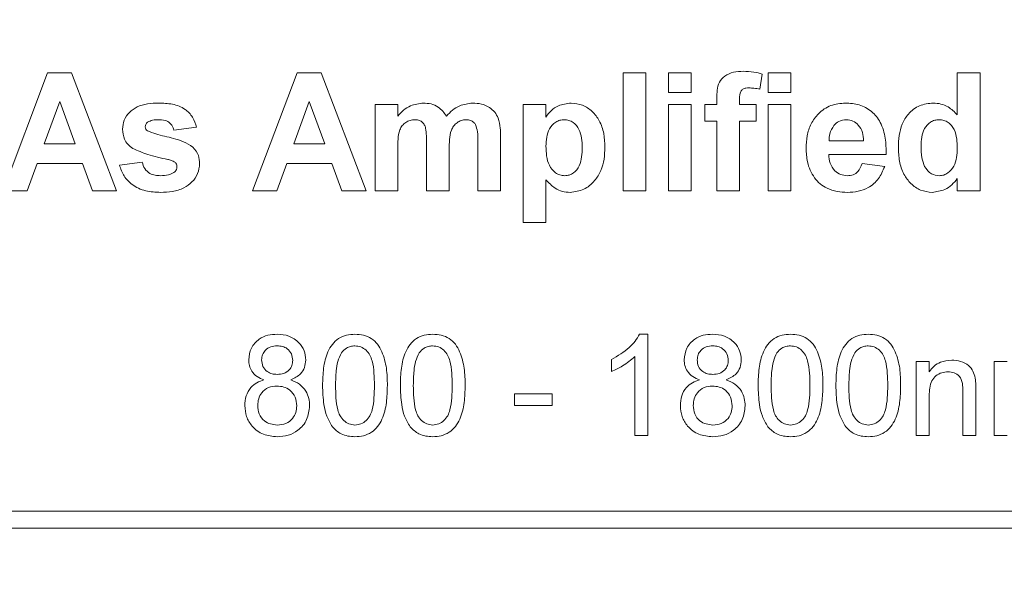
# Model space of a CAD drawing. Units: millimetres. Extents: x 2 to 278, y 1 to 215.
# Drawn here: x 115 to 130, y 95 to 103 of the extents above; entities that cross this region are included whole.
import ezdxf

# ---------------------------------------------------------------- set-up
doc = ezdxf.new("R2010")
doc.units = ezdxf.units.MM
doc.styles.add('SLDTEXTSTYLE0', font='TXT', dxfattribs={"width": 0.75})
doc.dimstyles.new('SLDDIMSTYLE0', dxfattribs={"dimtxt": 2.116667, "dimasz": 3.175, "dimexe": 0, "dimexo": 0.0625, "dimgap": 0.529167, "dimtad": 0, "dimtih": 1, "dimtoh": 1, "dimdec": 1, "dimrnd": 1e-09, "dimzin": 12, "dimdsep": 46, "dimtxsty": 'SLDTEXTSTYLE0', "dimsah": 1, "dimcen": 0.09, "dimadec": 0, "dimazin": 3, "dimtfac": 1, "dimtdec": 1, "dimtofl": 0, "dimtmove": 0, "dimatfit": 3, "dimfxl": 1, "dimfrac": 2, "dimtolj": 1, "dimtzin": 12, "dimarcsym": 0})
doc.dimstyles.new('SLDDIMSTYLE3', dxfattribs={"dimtxt": 0, "dimasz": 3.175, "dimexe": 0, "dimexo": 0.0625, "dimgap": 0, "dimtad": 0, "dimtih": 1, "dimtoh": 1, "dimdec": 0, "dimrnd": 1e-09, "dimzin": 0, "dimdsep": 46, "dimtxsty": 'Standard', "dimsah": 1, "dimcen": 0.09, "dimadec": 0, "dimazin": 0, "dimtfac": 3.175, "dimtdec": 0, "dimtofl": 0, "dimtmove": 0, "dimatfit": 3, "dimfxl": 1, "dimfrac": 2, "dimtolj": 1, "dimtzin": 0, "dimarcsym": 0})

# ---------------------------------------------------------------- blocks, each defined once
blk = doc.blocks.new('*D5')
at = {"color": 7, "linetype": 'Continuous', "lineweight": 0}
for p, q in [((113.612, 128.722), (86.569, 128.722)), ((88.347, 128.722), (88.347, 95.64)), ((83.932, 91.848), (83.502, 91.848)), ((83.502, 91.848), (83.502, 88.485)), ((92.762, 91.848), (93.191, 91.848)), ((93.191, 91.848), (93.191, 88.485)), ((83.502, 88.485), (83.932, 88.485)), ((93.191, 88.485), (92.762, 88.485)), ((88.347, 58.593), (88.347, 88.055)), ((118.667, 58.593), (86.569, 58.593))]:
    blk.add_line(p, q, dxfattribs=at)
for points in [[(88.347, 128.722), (87.839, 125.547), (88.855, 125.547)], [(88.347, 58.593), (88.855, 61.768), (87.839, 61.768)]]:
    blk.add_solid(points, dxfattribs=at)
at = {"color": 7, "linetype": 'Continuous', "lineweight": 0, "char_height": 2.1167, "attachment_point": 1, "style": 'SLDTEXTSTYLE0'}
for s, insert in [('70.1mm', (82.106, 95.006, -13.597)), ('2.76in', (84.468, 91.213, -13.597))]:
    blk.add_mtext(s, dxfattribs=dict(at, insert=insert))

msp = doc.modelspace()

# ---------------------------------------------------------------- linework, layer by layer
at = {"color": 7, "linetype": 'Continuous', "lineweight": 0}
for p, q in [((114.71, 100.249), (115.382, 102.027)), ((115.382, 102.027), (115.744, 102.027)), ((115.744, 102.027), (116.42, 100.249)), ((118.471, 100.249), (119.143, 102.027)), ((119.143, 102.027), (119.506, 102.027)), ((119.506, 102.027), (120.181, 100.249)), ((124.056, 100.249), (124.056, 102.027)), ((124.056, 102.027), (124.398, 102.027)), ((124.398, 102.027), (124.398, 100.249)), ((124.74, 101.731), (124.74, 102.027)), ((124.74, 102.027), (125.082, 102.027)), ((125.082, 102.027), (125.082, 101.731)), ((126.153, 102.008), (126.119, 101.78)), ((126.244, 101.731), (126.244, 102.027)), ((126.244, 102.027), (126.586, 102.027)), ((126.586, 102.027), (126.586, 101.731)), ((129.094, 101.393), (129.094, 102.027)), ((129.094, 102.027), (129.436, 102.027)), ((129.436, 102.027), (129.436, 100.249)), ((125.082, 101.731), (124.74, 101.731)), ((126.586, 101.731), (126.244, 101.731)), ((115.565, 101.594), (115.332, 100.956)), ((115.799, 100.956), (115.565, 101.594)), ((119.326, 101.594), (119.093, 100.956)), ((119.56, 100.956), (119.326, 101.594)), ((120.318, 101.548), (120.66, 101.548)), ((120.318, 100.249), (120.318, 101.548)), ((120.66, 101.548), (120.66, 101.374)), ((122.552, 101.548), (122.893, 101.548)), ((122.552, 99.77), (122.552, 101.548)), ((122.893, 101.548), (122.893, 101.361)), ((124.74, 100.249), (124.74, 101.548)), ((124.74, 101.548), (125.082, 101.548)), ((125.082, 101.548), (125.082, 100.249)), ((125.287, 101.548), (125.469, 101.548)), ((125.287, 101.298), (125.287, 101.548)), ((125.469, 101.548), (125.469, 101.642)), ((125.811, 101.637), (125.811, 101.548)), ((125.811, 101.548), (126.062, 101.548)), ((126.062, 101.548), (126.062, 101.298)), ((126.244, 100.249), (126.244, 101.548)), ((126.244, 101.548), (126.586, 101.548)), ((126.586, 101.548), (126.586, 100.249)), ((125.469, 101.298), (125.287, 101.298)), ((125.469, 100.249), (125.469, 101.298)), ((126.062, 101.298), (125.811, 101.298)), ((125.811, 101.298), (125.811, 100.249)), ((117.628, 101.206), (117.286, 101.161)), ((122.21, 101.076), (122.21, 100.249)), ((115.332, 100.956), (115.799, 100.956)), ((119.093, 100.956), (119.56, 100.956)), ((121.093, 100.249), (121.093, 100.965)), ((121.868, 100.249), (121.868, 100.996)), ((127.162, 101.001), (127.68, 101.001)), ((120.66, 100.884), (120.66, 100.249)), ((121.435, 100.876), (121.435, 100.249)), ((128.022, 100.796), (127.156, 100.796)), ((115.225, 100.659), (115.075, 100.249)), ((115.907, 100.659), (115.225, 100.659)), ((116.057, 100.249), (115.907, 100.659)), ((116.465, 100.637), (116.807, 100.682)), ((118.986, 100.659), (118.836, 100.249)), ((119.668, 100.659), (118.986, 100.659)), ((119.818, 100.249), (119.668, 100.659)), ((127.658, 100.659), (127.999, 100.614)), ((122.893, 100.413), (122.893, 99.77)), ((129.094, 100.249), (129.094, 100.437)), ((115.075, 100.249), (114.71, 100.249)), ((116.42, 100.249), (116.057, 100.249)), ((118.836, 100.249), (118.471, 100.249)), ((120.181, 100.249), (119.818, 100.249)), ((120.66, 100.249), (120.318, 100.249)), ((121.435, 100.249), (121.093, 100.249)), ((122.21, 100.249), (121.868, 100.249)), ((124.398, 100.249), (124.056, 100.249)), ((125.082, 100.249), (124.74, 100.249)), ((125.811, 100.249), (125.469, 100.249)), ((126.586, 100.249), (126.244, 100.249)), ((129.436, 100.249), (129.094, 100.249)), ((122.893, 99.77), (122.552, 99.77)), ((124.305, 98.09), (124.43, 98.09)), ((124.43, 98.09), (124.43, 96.566)), ((123.883, 97.529), (123.883, 97.709)), ((124.235, 96.566), (124.235, 97.754)), ((128.475, 96.566), (128.475, 97.68)), ((128.475, 97.68), (128.67, 97.68)), ((128.67, 97.68), (128.67, 97.524)), ((129.65, 96.566), (129.65, 97.68)), ((129.65, 97.68), (129.845, 97.68)), ((129.178, 96.566), (129.178, 97.231)), ((129.374, 97.247), (129.374, 96.566)), ((122.418, 97.015), (122.418, 97.191)), ((122.418, 97.191), (122.985, 97.191)), ((122.985, 97.191), (122.985, 97.015)), ((128.67, 97.163), (128.67, 96.566)), ((122.985, 97.015), (122.418, 97.015)), ((124.43, 96.566), (124.235, 96.566)), ((128.67, 96.566), (128.475, 96.566)), ((129.374, 96.566), (129.178, 96.566)), ((129.845, 96.566), (129.65, 96.566)), ((108.507, 95.423), (141.019, 95.423)), ((108.57, 95.169), (140.955, 95.169))]:
    msp.add_line(p, q, dxfattribs=at)
for points, knots in [([(125.469, 101.642), (125.47, 101.683), (125.472, 101.765), (125.497, 101.889), (125.591, 101.988), (125.721, 102.043), (125.818, 102.048), (125.867, 102.05)], [0, 0, 0, 0, 0.187359, 0.373984, 0.559782, 0.779473, 1, 1, 1, 1]), ([(125.867, 102.05), (125.921, 102.048), (126.018, 102.044), (126.112, 102.019), (126.153, 102.008)], [0, 0, 0, 0, 0.559885, 1, 1, 1, 1]), ([(125.955, 101.799), (125.94, 101.799), (125.908, 101.797), (125.861, 101.784), (125.812, 101.731), (125.811, 101.676), (125.811, 101.637)], [0, 0, 0, 0, 0.187802, 0.374953, 0.560679, 1, 1, 1, 1]), ([(126.119, 101.78), (126.089, 101.786), (126.035, 101.797), (125.98, 101.798), (125.955, 101.799)], [0, 0, 0, 0, 0.559847, 1, 1, 1, 1]), ([(116.511, 101.176), (116.516, 101.223), (116.525, 101.318), (116.61, 101.437), (116.734, 101.524), (116.889, 101.565), (117, 101.569), (117.055, 101.571)], [0, 0, 0, 0, 0.186289, 0.372615, 0.559089, 0.779317, 1, 1, 1, 1]), ([(117.055, 101.571), (117.125, 101.569), (117.263, 101.564), (117.45, 101.497), (117.575, 101.362), (117.61, 101.258), (117.628, 101.206)], [0, 0, 0, 0, 0.280825, 0.559925, 0.77968, 1, 1, 1, 1]), ([(120.66, 101.374), (120.688, 101.405), (120.744, 101.467), (120.871, 101.55), (120.979, 101.563), (121.045, 101.571)], [0, 0, 0, 0, 0.280781, 0.561325, 1, 1, 1, 1]), ([(121.045, 101.571), (121.084, 101.569), (121.163, 101.564), (121.297, 101.508), (121.357, 101.425), (121.394, 101.374)], [0, 0, 0, 0, 0.281006, 0.561599, 1, 1, 1, 1]), ([(121.394, 101.374), (121.423, 101.405), (121.482, 101.467), (121.612, 101.55), (121.721, 101.563), (121.788, 101.571)], [0, 0, 0, 0, 0.280834, 0.561352, 1, 1, 1, 1]), ([(121.788, 101.571), (121.832, 101.569), (121.922, 101.564), (122.038, 101.514), (122.126, 101.437), (122.158, 101.375), (122.174, 101.344)], [0, 0, 0, 0, 0.280224, 0.559937, 0.779903, 1, 1, 1, 1]), ([(122.893, 101.361), (122.919, 101.395), (122.969, 101.464), (123.098, 101.55), (123.207, 101.563), (123.273, 101.571)], [0, 0, 0, 0, 0.2805316, 0.5612293, 1, 1, 1, 1]), ([(123.273, 101.571), (123.332, 101.565), (123.449, 101.553), (123.596, 101.449), (123.71, 101.301), (123.774, 101.112), (123.78, 100.975), (123.782, 100.906)], [0, 0, 0, 0, 0.186335, 0.372719, 0.559391, 0.779458, 1, 1, 1, 1]), ([(126.814, 100.889), (126.817, 100.952), (126.823, 101.079), (126.882, 101.262), (127.001, 101.426), (127.182, 101.551), (127.332, 101.564), (127.407, 101.571)], [0, 0, 0, 0, 0.187212, 0.374098, 0.560759, 0.78024, 1, 1, 1, 1]), ([(127.407, 101.571), (127.478, 101.566), (127.618, 101.557), (127.809, 101.453), (127.951, 101.275), (128.018, 101.044), (128.021, 100.879), (128.022, 100.796)], [0, 0, 0, 0, 0.186755, 0.373066, 0.559405, 0.779385, 1, 1, 1, 1]), ([(128.205, 100.904), (128.207, 100.963), (128.211, 101.082), (128.256, 101.257), (128.355, 101.42), (128.52, 101.549), (128.661, 101.564), (128.731, 101.571)], [0, 0, 0, 0, 0.18734, 0.37445, 0.561111, 0.780544, 1, 1, 1, 1]), ([(128.731, 101.571), (128.77, 101.568), (128.848, 101.563), (128.979, 101.508), (129.05, 101.437), (129.094, 101.393)], [0, 0, 0, 0, 0.280299, 0.560503, 1, 1, 1, 1]), ([(116.888, 101.283), (116.877, 101.273), (116.857, 101.254), (116.854, 101.227), (116.853, 101.215)], [0, 0, 0, 0, 0.5594113, 1, 1, 1, 1]), ([(117.064, 101.32), (117.03, 101.32), (116.969, 101.32), (116.913, 101.294), (116.888, 101.283)], [0, 0, 0, 0, 0.561017, 1, 1, 1, 1]), ([(117.286, 101.161), (117.277, 101.187), (117.26, 101.241), (117.182, 101.312), (117.109, 101.317), (117.064, 101.32)], [0, 0, 0, 0, 0.28081, 0.560758, 1, 1, 1, 1]), ([(120.916, 101.32), (120.892, 101.319), (120.844, 101.315), (120.778, 101.283), (120.724, 101.234), (120.678, 101.148), (120.662, 101.027), (120.66, 100.932), (120.66, 100.884)], [0, 0, 0, 0, 0.12501, 0.249932, 0.374783, 0.499764, 0.749507, 1, 1, 1, 1]), ([(121.093, 100.965), (121.092, 101.003), (121.091, 101.079), (121.087, 101.174), (121.063, 101.247), (121.027, 101.293), (120.973, 101.318), (120.935, 101.319), (120.916, 101.32)], [0, 0, 0, 0, 0.250535, 0.500883, 0.625788, 0.750374, 0.874934, 1, 1, 1, 1]), ([(121.687, 101.32), (121.663, 101.318), (121.615, 101.314), (121.551, 101.278), (121.499, 101.227), (121.454, 101.141), (121.437, 101.02), (121.435, 100.924), (121.435, 100.876)], [0, 0, 0, 0, 0.124887, 0.249829, 0.374649, 0.499676, 0.749519, 1, 1, 1, 1]), ([(121.832, 101.247), (121.823, 101.259), (121.804, 101.285), (121.754, 101.315), (121.713, 101.318), (121.687, 101.32)], [0, 0, 0, 0, 0.280312, 0.560661, 1, 1, 1, 1]), ([(121.868, 100.996), (121.868, 101.044), (121.869, 101.129), (121.844, 101.211), (121.832, 101.247)], [0, 0, 0, 0, 0.561443, 1, 1, 1, 1]), ([(122.174, 101.344), (122.187, 101.294), (122.209, 101.206), (122.21, 101.116), (122.21, 101.076)], [0, 0, 0, 0, 0.5591834, 1, 1, 1, 1]), ([(123.171, 101.32), (123.148, 101.319), (123.102, 101.315), (123.019, 101.277), (122.94, 101.189), (122.899, 101.057), (122.895, 100.966), (122.893, 100.921)], [0, 0, 0, 0, 0.125188, 0.250314, 0.499178, 0.749205, 1, 1, 1, 1]), ([(123.441, 100.903), (123.439, 100.949), (123.436, 101.042), (123.399, 101.178), (123.324, 101.271), (123.24, 101.315), (123.194, 101.319), (123.171, 101.32)], [0, 0, 0, 0, 0.250827, 0.50093, 0.749773, 0.874867, 1, 1, 1, 1]), ([(127.235, 101.235), (127.21, 101.194), (127.165, 101.122), (127.163, 101.038), (127.162, 101.001)], [0, 0, 0, 0, 0.558284, 1, 1, 1, 1]), ([(127.423, 101.32), (127.382, 101.316), (127.309, 101.308), (127.258, 101.257), (127.235, 101.235)], [0, 0, 0, 0, 0.558878, 1, 1, 1, 1]), ([(127.68, 101.001), (127.677, 101.044), (127.672, 101.13), (127.614, 101.238), (127.524, 101.309), (127.456, 101.317), (127.423, 101.32)], [0, 0, 0, 0, 0.280983, 0.560279, 0.780219, 1, 1, 1, 1]), ([(128.82, 101.32), (128.798, 101.319), (128.752, 101.316), (128.67, 101.276), (128.592, 101.19), (128.552, 101.058), (128.548, 100.968), (128.547, 100.923)], [0, 0, 0, 0, 0.125179, 0.25035, 0.499211, 0.749246, 1, 1, 1, 1]), ([(129.094, 100.889), (129.092, 100.937), (129.089, 101.033), (129.062, 101.151), (129.01, 101.233), (128.958, 101.282), (128.892, 101.315), (128.844, 101.319), (128.82, 101.32)], [0, 0, 0, 0, 0.250441, 0.500276, 0.625268, 0.750252, 0.875075, 1, 1, 1, 1]), ([(116.665, 100.887), (116.64, 100.906), (116.589, 100.946), (116.524, 101.043), (116.516, 101.126), (116.511, 101.176)], [0, 0, 0, 0, 0.280754, 0.561064, 1, 1, 1, 1]), ([(116.853, 101.215), (116.855, 101.201), (116.859, 101.177), (116.878, 101.161), (116.886, 101.154)], [0, 0, 0, 0, 0.558274, 1, 1, 1, 1]), ([(116.886, 101.154), (116.928, 101.137), (117.012, 101.102), (117.145, 101.072), (117.286, 101.039), (117.433, 100.995), (117.524, 100.938), (117.569, 100.909)], [0, 0, 0, 0, 0.186348, 0.373299, 0.560266, 0.780481, 1, 1, 1, 1]), ([(128.547, 100.923), (128.547, 100.864), (128.548, 100.757), (128.585, 100.658), (128.601, 100.615)], [0, 0, 0, 0, 0.560942, 1, 1, 1, 1]), ([(117.192, 100.722), (117.091, 100.743), (116.909, 100.781), (116.74, 100.855), (116.665, 100.887)], [0, 0, 0, 0, 0.560705, 1, 1, 1, 1]), ([(117.569, 100.909), (117.604, 100.868), (117.666, 100.794), (117.671, 100.699), (117.673, 100.656)], [0, 0, 0, 0, 0.558015, 1, 1, 1, 1]), ([(122.893, 100.921), (122.895, 100.872), (122.898, 100.774), (122.936, 100.63), (123.015, 100.531), (123.103, 100.483), (123.152, 100.479), (123.176, 100.477)], [0, 0, 0, 0, 0.250826, 0.501014, 0.749865, 0.874924, 1, 1, 1, 1]), ([(123.176, 100.477), (123.2, 100.479), (123.247, 100.482), (123.331, 100.527), (123.405, 100.624), (123.436, 100.763), (123.439, 100.856), (123.441, 100.903)], [0, 0, 0, 0, 0.125097, 0.2502, 0.498804, 0.74912, 1, 1, 1, 1]), ([(123.782, 100.906), (123.78, 100.846), (123.776, 100.727), (123.729, 100.551), (123.629, 100.389), (123.47, 100.253), (123.329, 100.235), (123.259, 100.226)], [0, 0, 0, 0, 0.187364, 0.37448, 0.5613, 0.780849, 1, 1, 1, 1]), ([(126.942, 100.446), (126.918, 100.483), (126.872, 100.557), (126.824, 100.708), (126.818, 100.82), (126.814, 100.889)], [0, 0, 0, 0, 0.279997, 0.560145, 1, 1, 1, 1]), ([(127.156, 100.796), (127.16, 100.751), (127.168, 100.662), (127.235, 100.553), (127.333, 100.487), (127.403, 100.48), (127.438, 100.477)], [0, 0, 0, 0, 0.280701, 0.559805, 0.779805, 1, 1, 1, 1]), ([(128.713, 100.226), (128.654, 100.233), (128.536, 100.246), (128.389, 100.354), (128.276, 100.504), (128.213, 100.696), (128.208, 100.834), (128.205, 100.904)], [0, 0, 0, 0, 0.186178, 0.37256, 0.559303, 0.779428, 1, 1, 1, 1]), ([(128.823, 100.477), (128.846, 100.479), (128.892, 100.483), (128.974, 100.527), (129.05, 100.618), (129.089, 100.752), (129.092, 100.844), (129.094, 100.889)], [0, 0, 0, 0, 0.125091, 0.250234, 0.499217, 0.749277, 1, 1, 1, 1]), ([(117.085, 100.226), (117.009, 100.23), (116.858, 100.237), (116.661, 100.324), (116.524, 100.467), (116.485, 100.58), (116.465, 100.637)], [0, 0, 0, 0, 0.280651, 0.560003, 0.779956, 1, 1, 1, 1]), ([(116.807, 100.682), (116.818, 100.648), (116.838, 100.58), (116.914, 100.509), (117.002, 100.481), (117.058, 100.478), (117.085, 100.477)], [0, 0, 0, 0, 0.280064, 0.558813, 0.779265, 1, 1, 1, 1]), ([(117.673, 100.656), (117.668, 100.606), (117.656, 100.504), (117.563, 100.377), (117.431, 100.281), (117.264, 100.233), (117.145, 100.228), (117.085, 100.226)], [0, 0, 0, 0, 0.186203, 0.37261, 0.559233, 0.779389, 1, 1, 1, 1]), ([(117.307, 100.678), (117.287, 100.689), (117.25, 100.71), (117.21, 100.718), (117.192, 100.722)], [0, 0, 0, 0, 0.558614, 1, 1, 1, 1]), ([(117.331, 100.615), (117.33, 100.628), (117.328, 100.652), (117.313, 100.67), (117.307, 100.678)], [0, 0, 0, 0, 0.559319, 1, 1, 1, 1]), ([(127.438, 100.477), (127.467, 100.479), (127.525, 100.484), (127.615, 100.545), (127.642, 100.616), (127.658, 100.659)], [0, 0, 0, 0, 0.280682, 0.560525, 1, 1, 1, 1]), ([(117.085, 100.477), (117.125, 100.478), (117.196, 100.479), (117.259, 100.511), (117.286, 100.525)], [0, 0, 0, 0, 0.560783, 1, 1, 1, 1]), ([(117.286, 100.525), (117.301, 100.539), (117.327, 100.564), (117.33, 100.599), (117.331, 100.615)], [0, 0, 0, 0, 0.5588442, 1, 1, 1, 1]), ([(127.999, 100.614), (127.972, 100.55), (127.918, 100.424), (127.768, 100.296), (127.601, 100.234), (127.493, 100.229), (127.439, 100.226)], [0, 0, 0, 0, 0.280009, 0.559308, 0.779507, 1, 1, 1, 1]), ([(128.601, 100.615), (128.633, 100.572), (128.688, 100.494), (128.781, 100.482), (128.823, 100.477)], [0, 0, 0, 0, 0.559543, 1, 1, 1, 1]), ([(123.259, 100.226), (123.219, 100.229), (123.14, 100.234), (123.009, 100.295), (122.937, 100.368), (122.893, 100.413)], [0, 0, 0, 0, 0.280104, 0.559853, 1, 1, 1, 1]), ([(127.439, 100.226), (127.386, 100.229), (127.281, 100.233), (127.139, 100.278), (127.022, 100.35), (126.969, 100.414), (126.942, 100.446)], [0, 0, 0, 0, 0.280177, 0.560009, 0.780009, 1, 1, 1, 1]), ([(129.094, 100.437), (129.068, 100.403), (129.016, 100.336), (128.888, 100.25), (128.78, 100.235), (128.713, 100.226)], [0, 0, 0, 0, 0.280794, 0.561229, 1, 1, 1, 1]), ([(118.413, 97.706), (118.42, 97.766), (118.436, 97.887), (118.556, 98.016), (118.698, 98.082), (118.793, 98.087), (118.84, 98.09)], [0, 0, 0, 0, 0.279271, 0.558676, 0.779074, 1, 1, 1, 1]), ([(118.84, 98.09), (118.901, 98.085), (119.023, 98.076), (119.168, 97.977), (119.258, 97.845), (119.268, 97.749), (119.272, 97.701)], [0, 0, 0, 0, 0.280348, 0.559692, 0.779821, 1, 1, 1, 1]), ([(119.526, 97.318), (119.529, 97.404), (119.533, 97.576), (119.582, 97.789), (119.669, 97.94), (119.764, 98.03), (119.885, 98.082), (119.972, 98.087), (120.015, 98.09)], [0, 0, 0, 0, 0.2504947, 0.5003715, 0.625439, 0.7502082, 0.8749802, 1, 1, 1, 1]), ([(120.015, 98.09), (120.058, 98.087), (120.144, 98.082), (120.265, 98.03), (120.363, 97.942), (120.442, 97.787), (120.499, 97.577), (120.502, 97.404), (120.503, 97.318)], [0, 0, 0, 0, 0.125019, 0.249935, 0.374635, 0.499696, 0.749581, 1, 1, 1, 1]), ([(120.699, 97.318), (120.701, 97.404), (120.706, 97.576), (120.755, 97.789), (120.841, 97.94), (120.936, 98.03), (121.058, 98.082), (121.144, 98.087), (121.187, 98.09)], [0, 0, 0, 0, 0.250495, 0.500372, 0.625439, 0.750208, 0.87498, 1, 1, 1, 1]), ([(121.187, 98.09), (121.23, 98.087), (121.317, 98.082), (121.438, 98.03), (121.535, 97.942), (121.614, 97.787), (121.671, 97.577), (121.674, 97.404), (121.676, 97.318)], [0, 0, 0, 0, 0.125019, 0.249935, 0.374635, 0.499696, 0.749581, 1, 1, 1, 1]), ([(123.883, 97.709), (123.976, 97.764), (124.106, 97.841), (124.24, 97.981), (124.283, 98.054), (124.305, 98.09)], [0, 0, 0, 0, 0.559436, 0.779826, 1, 1, 1, 1]), ([(124.978, 97.706), (124.985, 97.766), (125, 97.887), (125.121, 98.016), (125.263, 98.082), (125.358, 98.087), (125.405, 98.09)], [0, 0, 0, 0, 0.279271, 0.558676, 0.779074, 1, 1, 1, 1]), ([(125.405, 98.09), (125.466, 98.085), (125.588, 98.076), (125.733, 97.977), (125.823, 97.845), (125.833, 97.749), (125.837, 97.701)], [0, 0, 0, 0, 0.280348, 0.559692, 0.779821, 1, 1, 1, 1]), ([(126.091, 97.318), (126.094, 97.404), (126.098, 97.576), (126.147, 97.789), (126.234, 97.94), (126.329, 98.03), (126.45, 98.082), (126.537, 98.087), (126.58, 98.09)], [0, 0, 0, 0, 0.250495, 0.500372, 0.625439, 0.750208, 0.87498, 1, 1, 1, 1]), ([(126.58, 98.09), (126.623, 98.087), (126.709, 98.082), (126.83, 98.03), (126.928, 97.942), (127.007, 97.787), (127.064, 97.577), (127.067, 97.404), (127.068, 97.318)], [0, 0, 0, 0, 0.125019, 0.249935, 0.374635, 0.499696, 0.749581, 1, 1, 1, 1]), ([(127.264, 97.318), (127.266, 97.404), (127.271, 97.576), (127.32, 97.789), (127.406, 97.94), (127.501, 98.03), (127.623, 98.082), (127.709, 98.087), (127.752, 98.09)], [0, 0, 0, 0, 0.250495, 0.500372, 0.625439, 0.750208, 0.87498, 1, 1, 1, 1]), ([(127.752, 98.09), (127.795, 98.087), (127.881, 98.082), (128.003, 98.03), (128.1, 97.942), (128.179, 97.787), (128.236, 97.577), (128.239, 97.404), (128.24, 97.318)], [0, 0, 0, 0, 0.125019, 0.249935, 0.374635, 0.499696, 0.749581, 1, 1, 1, 1]), ([(118.842, 97.914), (118.809, 97.912), (118.743, 97.908), (118.664, 97.855), (118.616, 97.783), (118.611, 97.731), (118.608, 97.705)], [0, 0, 0, 0, 0.280365, 0.559367, 0.779701, 1, 1, 1, 1]), ([(119.077, 97.696), (119.073, 97.729), (119.065, 97.797), (119.002, 97.872), (118.922, 97.91), (118.869, 97.913), (118.842, 97.914)], [0, 0, 0, 0, 0.279693, 0.559145, 0.779317, 1, 1, 1, 1]), ([(119.81, 97.81), (119.79, 97.767), (119.75, 97.681), (119.727, 97.513), (119.724, 97.392), (119.722, 97.318)], [0, 0, 0, 0, 0.279304, 0.559524, 1, 1, 1, 1]), ([(120.013, 97.914), (119.991, 97.913), (119.946, 97.91), (119.872, 97.878), (119.833, 97.836), (119.81, 97.81)], [0, 0, 0, 0, 0.280453, 0.560688, 1, 1, 1, 1]), ([(120.308, 97.318), (120.307, 97.38), (120.305, 97.504), (120.285, 97.659), (120.243, 97.777), (120.185, 97.851), (120.106, 97.905), (120.044, 97.911), (120.013, 97.914)], [0, 0, 0, 0, 0.250523, 0.5008, 0.625865, 0.75074, 0.875367, 1, 1, 1, 1]), ([(120.982, 97.81), (120.962, 97.767), (120.922, 97.681), (120.899, 97.513), (120.896, 97.392), (120.894, 97.318)], [0, 0, 0, 0, 0.279304, 0.559524, 1, 1, 1, 1]), ([(121.185, 97.914), (121.163, 97.913), (121.119, 97.91), (121.044, 97.878), (121.006, 97.836), (120.982, 97.81)], [0, 0, 0, 0, 0.280453, 0.560688, 1, 1, 1, 1]), ([(121.48, 97.318), (121.479, 97.38), (121.477, 97.504), (121.457, 97.659), (121.416, 97.777), (121.357, 97.851), (121.279, 97.905), (121.216, 97.911), (121.185, 97.914)], [0, 0, 0, 0, 0.250523, 0.5008, 0.625865, 0.75074, 0.875367, 1, 1, 1, 1]), ([(125.407, 97.914), (125.374, 97.912), (125.308, 97.908), (125.229, 97.855), (125.181, 97.783), (125.176, 97.731), (125.173, 97.705)], [0, 0, 0, 0, 0.280365, 0.559367, 0.779701, 1, 1, 1, 1]), ([(125.642, 97.696), (125.638, 97.729), (125.63, 97.797), (125.566, 97.872), (125.487, 97.91), (125.434, 97.913), (125.407, 97.914)], [0, 0, 0, 0, 0.279693, 0.559145, 0.779317, 1, 1, 1, 1]), ([(126.375, 97.81), (126.355, 97.767), (126.315, 97.681), (126.292, 97.513), (126.289, 97.392), (126.287, 97.318)], [0, 0, 0, 0, 0.279304, 0.559524, 1, 1, 1, 1]), ([(126.578, 97.914), (126.555, 97.913), (126.511, 97.91), (126.437, 97.878), (126.398, 97.836), (126.375, 97.81)], [0, 0, 0, 0, 0.2804532, 0.5606885, 1, 1, 1, 1]), ([(126.873, 97.318), (126.872, 97.38), (126.869, 97.504), (126.849, 97.659), (126.808, 97.777), (126.75, 97.851), (126.671, 97.905), (126.609, 97.911), (126.578, 97.914)], [0, 0, 0, 0, 0.250523, 0.5008, 0.625865, 0.75074, 0.875367, 1, 1, 1, 1]), ([(127.547, 97.81), (127.527, 97.767), (127.487, 97.681), (127.464, 97.513), (127.461, 97.392), (127.459, 97.318)], [0, 0, 0, 0, 0.279304, 0.559524, 1, 1, 1, 1]), ([(127.75, 97.914), (127.728, 97.913), (127.684, 97.91), (127.609, 97.878), (127.571, 97.836), (127.547, 97.81)], [0, 0, 0, 0, 0.2804532, 0.5606885, 1, 1, 1, 1]), ([(128.045, 97.318), (128.044, 97.38), (128.042, 97.504), (128.022, 97.659), (127.981, 97.777), (127.922, 97.851), (127.843, 97.905), (127.781, 97.911), (127.75, 97.914)], [0, 0, 0, 0, 0.2505228, 0.5008004, 0.6258653, 0.7507402, 0.8753672, 1, 1, 1, 1]), ([(118.643, 97.402), (118.608, 97.417), (118.537, 97.446), (118.459, 97.524), (118.418, 97.615), (118.415, 97.675), (118.413, 97.706)], [0, 0, 0, 0, 0.2803097, 0.5596374, 0.7796907, 1, 1, 1, 1]), ([(118.608, 97.705), (118.611, 97.67), (118.618, 97.602), (118.682, 97.525), (118.764, 97.488), (118.817, 97.486), (118.844, 97.484)], [0, 0, 0, 0, 0.279936, 0.558845, 0.779075, 1, 1, 1, 1]), ([(118.844, 97.484), (118.878, 97.486), (118.944, 97.49), (119.024, 97.544), (119.07, 97.617), (119.075, 97.67), (119.077, 97.696)], [0, 0, 0, 0, 0.280478, 0.559259, 0.779576, 1, 1, 1, 1]), ([(119.272, 97.701), (119.269, 97.663), (119.262, 97.588), (119.189, 97.469), (119.1, 97.428), (119.046, 97.402)], [0, 0, 0, 0, 0.280612, 0.560833, 1, 1, 1, 1]), ([(124.235, 97.754), (124.175, 97.703), (124.067, 97.613), (123.939, 97.555), (123.883, 97.529)], [0, 0, 0, 0, 0.559686, 1, 1, 1, 1]), ([(125.208, 97.402), (125.173, 97.417), (125.102, 97.446), (125.024, 97.524), (124.983, 97.615), (124.979, 97.675), (124.978, 97.706)], [0, 0, 0, 0, 0.28031, 0.559637, 0.779691, 1, 1, 1, 1]), ([(125.173, 97.705), (125.176, 97.67), (125.183, 97.602), (125.247, 97.525), (125.329, 97.488), (125.382, 97.486), (125.409, 97.484)], [0, 0, 0, 0, 0.279936, 0.558845, 0.779075, 1, 1, 1, 1]), ([(125.409, 97.484), (125.443, 97.486), (125.509, 97.49), (125.589, 97.544), (125.635, 97.617), (125.64, 97.67), (125.642, 97.696)], [0, 0, 0, 0, 0.280478, 0.559259, 0.779576, 1, 1, 1, 1]), ([(125.837, 97.701), (125.834, 97.663), (125.827, 97.588), (125.754, 97.469), (125.665, 97.428), (125.611, 97.402)], [0, 0, 0, 0, 0.280612, 0.560833, 1, 1, 1, 1]), ([(128.67, 97.524), (128.693, 97.554), (128.739, 97.613), (128.855, 97.685), (128.951, 97.694), (129.009, 97.699)], [0, 0, 0, 0, 0.280554, 0.560815, 1, 1, 1, 1]), ([(129.009, 97.699), (129.055, 97.696), (129.146, 97.688), (129.263, 97.63), (129.336, 97.534), (129.354, 97.465), (129.364, 97.43)], [0, 0, 0, 0, 0.280216, 0.559971, 0.779636, 1, 1, 1, 1]), ([(128.955, 97.523), (128.922, 97.521), (128.857, 97.515), (128.769, 97.468), (128.7, 97.387), (128.674, 97.278), (128.672, 97.202), (128.67, 97.163)], [0, 0, 0, 0, 0.186784, 0.373385, 0.559078, 0.779236, 1, 1, 1, 1]), ([(129.178, 97.231), (129.178, 97.27), (129.177, 97.349), (129.137, 97.457), (129.048, 97.515), (128.986, 97.521), (128.955, 97.523)], [0, 0, 0, 0, 0.28168, 0.559785, 0.779587, 1, 1, 1, 1]), ([(118.354, 97.015), (118.358, 97.064), (118.364, 97.162), (118.434, 97.284), (118.533, 97.365), (118.607, 97.39), (118.643, 97.402)], [0, 0, 0, 0, 0.280187, 0.559469, 0.779548, 1, 1, 1, 1]), ([(119.046, 97.402), (119.092, 97.383), (119.183, 97.346), (119.275, 97.242), (119.324, 97.125), (119.329, 97.048), (119.331, 97.01)], [0, 0, 0, 0, 0.280044, 0.559426, 0.77958, 1, 1, 1, 1]), ([(124.919, 97.015), (124.922, 97.064), (124.929, 97.162), (124.999, 97.284), (125.098, 97.365), (125.172, 97.39), (125.208, 97.402)], [0, 0, 0, 0, 0.280187, 0.559469, 0.779548, 1, 1, 1, 1]), ([(125.611, 97.402), (125.657, 97.383), (125.747, 97.346), (125.84, 97.242), (125.889, 97.125), (125.894, 97.048), (125.896, 97.01)], [0, 0, 0, 0, 0.280044, 0.559426, 0.77958, 1, 1, 1, 1]), ([(129.364, 97.43), (129.367, 97.396), (129.374, 97.335), (129.374, 97.274), (129.374, 97.247)], [0, 0, 0, 0, 0.559791, 1, 1, 1, 1]), ([(118.838, 97.308), (118.795, 97.305), (118.708, 97.298), (118.61, 97.219), (118.557, 97.12), (118.552, 97.052), (118.549, 97.018)], [0, 0, 0, 0, 0.280111, 0.558976, 0.779307, 1, 1, 1, 1]), ([(119.136, 97.012), (119.131, 97.057), (119.123, 97.145), (119.045, 97.247), (118.942, 97.302), (118.873, 97.306), (118.838, 97.308)], [0, 0, 0, 0, 0.27997, 0.559316, 0.779349, 1, 1, 1, 1]), ([(119.674, 96.693), (119.643, 96.746), (119.582, 96.851), (119.535, 97.066), (119.53, 97.222), (119.526, 97.318)], [0, 0, 0, 0, 0.279562, 0.5596878, 1, 1, 1, 1]), ([(119.722, 97.318), (119.723, 97.256), (119.725, 97.133), (119.745, 96.979), (119.784, 96.86), (119.844, 96.788), (119.921, 96.732), (119.984, 96.726), (120.015, 96.722)], [0, 0, 0, 0, 0.250525, 0.500809, 0.625902, 0.750761, 0.875415, 1, 1, 1, 1]), ([(120.015, 96.722), (120.046, 96.726), (120.108, 96.732), (120.186, 96.787), (120.245, 96.86), (120.285, 96.979), (120.305, 97.133), (120.307, 97.256), (120.308, 97.318)], [0, 0, 0, 0, 0.124544, 0.249196, 0.374051, 0.499141, 0.749452, 1, 1, 1, 1]), ([(120.503, 97.318), (120.501, 97.232), (120.496, 97.06), (120.447, 96.847), (120.361, 96.696), (120.266, 96.606), (120.144, 96.554), (120.058, 96.549), (120.015, 96.546)], [0, 0, 0, 0, 0.250479, 0.500353, 0.625387, 0.750173, 0.874968, 1, 1, 1, 1]), ([(120.847, 96.693), (120.816, 96.746), (120.754, 96.851), (120.707, 97.066), (120.702, 97.222), (120.699, 97.318)], [0, 0, 0, 0, 0.279562, 0.559688, 1, 1, 1, 1]), ([(120.894, 97.318), (120.895, 97.256), (120.897, 97.133), (120.917, 96.979), (120.957, 96.86), (121.016, 96.788), (121.094, 96.732), (121.156, 96.726), (121.187, 96.722)], [0, 0, 0, 0, 0.250525, 0.500809, 0.625902, 0.750761, 0.875415, 1, 1, 1, 1]), ([(121.187, 96.722), (121.218, 96.726), (121.28, 96.732), (121.358, 96.787), (121.417, 96.86), (121.457, 96.979), (121.477, 97.133), (121.479, 97.256), (121.48, 97.318)], [0, 0, 0, 0, 0.124544, 0.249196, 0.374051, 0.499141, 0.749452, 1, 1, 1, 1]), ([(121.676, 97.318), (121.673, 97.232), (121.669, 97.06), (121.619, 96.847), (121.533, 96.696), (121.438, 96.606), (121.316, 96.554), (121.23, 96.549), (121.187, 96.546)], [0, 0, 0, 0, 0.250479, 0.500353, 0.625387, 0.750173, 0.874968, 1, 1, 1, 1]), ([(125.403, 97.308), (125.36, 97.305), (125.273, 97.298), (125.175, 97.219), (125.122, 97.12), (125.117, 97.052), (125.114, 97.018)], [0, 0, 0, 0, 0.280111, 0.558976, 0.779307, 1, 1, 1, 1]), ([(125.7, 97.012), (125.696, 97.057), (125.688, 97.145), (125.61, 97.247), (125.507, 97.302), (125.438, 97.306), (125.403, 97.308)], [0, 0, 0, 0, 0.27997, 0.559316, 0.779349, 1, 1, 1, 1]), ([(126.239, 96.693), (126.208, 96.746), (126.147, 96.851), (126.1, 97.066), (126.095, 97.222), (126.091, 97.318)], [0, 0, 0, 0, 0.279562, 0.559688, 1, 1, 1, 1]), ([(126.287, 97.318), (126.288, 97.256), (126.29, 97.133), (126.31, 96.979), (126.349, 96.86), (126.409, 96.788), (126.486, 96.732), (126.549, 96.726), (126.58, 96.722)], [0, 0, 0, 0, 0.250525, 0.500809, 0.625902, 0.750761, 0.875415, 1, 1, 1, 1]), ([(126.58, 96.722), (126.611, 96.726), (126.673, 96.732), (126.751, 96.787), (126.81, 96.86), (126.85, 96.979), (126.87, 97.133), (126.872, 97.256), (126.873, 97.318)], [0, 0, 0, 0, 0.124544, 0.249196, 0.374051, 0.499141, 0.749452, 1, 1, 1, 1]), ([(127.068, 97.318), (127.066, 97.232), (127.061, 97.06), (127.012, 96.847), (126.926, 96.696), (126.83, 96.606), (126.709, 96.554), (126.623, 96.549), (126.58, 96.546)], [0, 0, 0, 0, 0.250479, 0.500353, 0.625387, 0.750173, 0.874968, 1, 1, 1, 1]), ([(127.412, 96.693), (127.381, 96.746), (127.319, 96.851), (127.272, 97.066), (127.267, 97.222), (127.264, 97.318)], [0, 0, 0, 0, 0.279562, 0.559688, 1, 1, 1, 1]), ([(127.459, 97.318), (127.46, 97.256), (127.462, 97.133), (127.482, 96.979), (127.522, 96.86), (127.581, 96.788), (127.659, 96.732), (127.721, 96.726), (127.752, 96.722)], [0, 0, 0, 0, 0.250525, 0.500809, 0.625902, 0.750761, 0.875415, 1, 1, 1, 1]), ([(127.752, 96.722), (127.783, 96.726), (127.845, 96.732), (127.923, 96.787), (127.982, 96.86), (128.022, 96.979), (128.042, 97.133), (128.044, 97.256), (128.045, 97.318)], [0, 0, 0, 0, 0.124544, 0.249196, 0.374051, 0.499141, 0.749452, 1, 1, 1, 1]), ([(128.24, 97.318), (128.238, 97.232), (128.234, 97.06), (128.184, 96.847), (128.098, 96.696), (128.003, 96.606), (127.881, 96.554), (127.795, 96.549), (127.752, 96.546)], [0, 0, 0, 0, 0.250479, 0.500353, 0.625387, 0.750173, 0.874968, 1, 1, 1, 1]), ([(118.842, 96.546), (118.771, 96.553), (118.629, 96.565), (118.464, 96.688), (118.368, 96.847), (118.359, 96.959), (118.354, 97.015)], [0, 0, 0, 0, 0.280131, 0.559335, 0.779523, 1, 1, 1, 1]), ([(118.549, 97.018), (118.553, 96.974), (118.561, 96.886), (118.637, 96.782), (118.741, 96.732), (118.81, 96.726), (118.844, 96.722)], [0, 0, 0, 0, 0.280552, 0.558516, 0.77917, 1, 1, 1, 1]), ([(119.331, 97.01), (119.323, 96.939), (119.306, 96.797), (119.173, 96.642), (119.009, 96.557), (118.898, 96.55), (118.842, 96.546)], [0, 0, 0, 0, 0.2795322, 0.559025, 0.7792609, 1, 1, 1, 1]), ([(118.844, 96.722), (118.888, 96.726), (118.975, 96.733), (119.075, 96.81), (119.128, 96.91), (119.133, 96.978), (119.136, 97.012)], [0, 0, 0, 0, 0.2801925, 0.5590734, 0.7793052, 1, 1, 1, 1]), ([(125.407, 96.546), (125.336, 96.553), (125.194, 96.565), (125.029, 96.688), (124.933, 96.847), (124.924, 96.959), (124.919, 97.015)], [0, 0, 0, 0, 0.280131, 0.559335, 0.779523, 1, 1, 1, 1]), ([(125.114, 97.018), (125.118, 96.974), (125.126, 96.886), (125.202, 96.782), (125.306, 96.732), (125.374, 96.726), (125.409, 96.722)], [0, 0, 0, 0, 0.280552, 0.558516, 0.77917, 1, 1, 1, 1]), ([(125.896, 97.01), (125.888, 96.939), (125.871, 96.797), (125.738, 96.642), (125.574, 96.557), (125.463, 96.55), (125.407, 96.546)], [0, 0, 0, 0, 0.279532, 0.559025, 0.779261, 1, 1, 1, 1]), ([(125.409, 96.722), (125.453, 96.726), (125.54, 96.733), (125.639, 96.81), (125.693, 96.91), (125.698, 96.978), (125.7, 97.012)], [0, 0, 0, 0, 0.280192, 0.559073, 0.779305, 1, 1, 1, 1]), ([(120.015, 96.546), (119.979, 96.548), (119.908, 96.552), (119.783, 96.591), (119.716, 96.654), (119.674, 96.693)], [0, 0, 0, 0, 0.280772, 0.561277, 1, 1, 1, 1]), ([(121.187, 96.546), (121.151, 96.548), (121.08, 96.552), (120.956, 96.591), (120.888, 96.654), (120.847, 96.693)], [0, 0, 0, 0, 0.2807719, 0.5612771, 1, 1, 1, 1]), ([(126.58, 96.546), (126.544, 96.548), (126.473, 96.552), (126.348, 96.591), (126.281, 96.654), (126.239, 96.693)], [0, 0, 0, 0, 0.280772, 0.561277, 1, 1, 1, 1]), ([(127.752, 96.546), (127.716, 96.548), (127.645, 96.552), (127.52, 96.591), (127.453, 96.654), (127.412, 96.693)], [0, 0, 0, 0, 0.2807719, 0.5612771, 1, 1, 1, 1])]:
    msp.add_open_spline(points, degree=3, knots=knots, dxfattribs=at)

# ---------------------------------------------------------------- dimensions: what is measured, and where the dimension line sits
dim = msp.add_linear_dim(base=(88.347, 58.593), p1=(114.882, 128.722), p2=(119.937, 58.593), angle=90, dimstyle='SLDDIMSTYLE0', dxfattribs=at)
dim.commit()
dim.dimension.update_dxf_attribs({"geometry": '*D5', "text_midpoint": (88.347, 91.848), "dimtype": 160})

# ---------------------------------------------------------------- leaders
msp.add_leader([(128.963, 83.539), (151.316, 98.592), (157.666, 98.592)], dimstyle='SLDDIMSTYLE3', dxfattribs=at)

doc.saveas('drawing.dxf')
